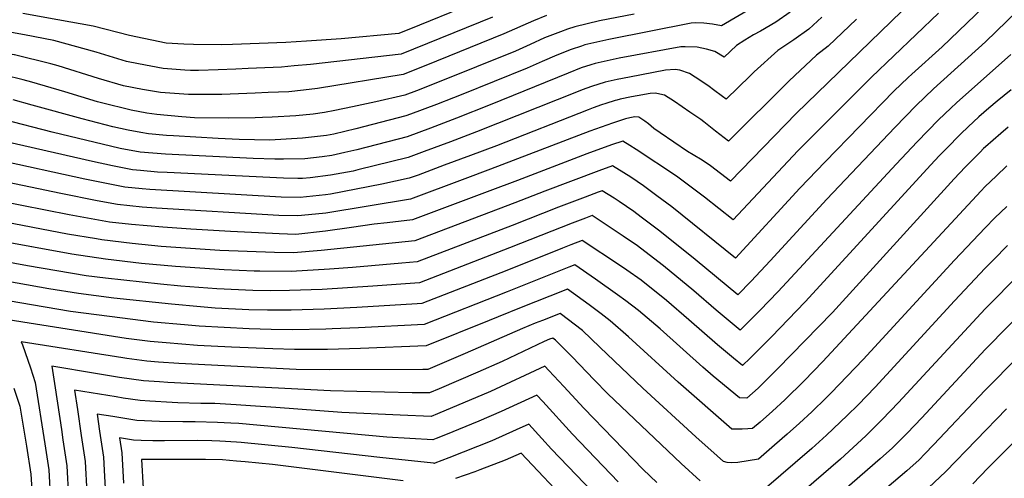
# Model space of a CAD drawing. Units: inches. Extents: x 2569240 to 2572628, y 1497187 to 1502541.
# Drawn here: x 2570031 to 2570611, y 1501406 to 1501676 of the extents above; entities that cross this region are included whole.
import ezdxf

# ---------------------------------------------------------------- set-up
doc = ezdxf.new("R2010")
doc.units = ezdxf.units.IN
doc.header["$MEASUREMENT"] = 0
doc.layers.add('tile_2733_08_contour_10ft', color=52, linetype='Continuous')

msp = doc.modelspace()

# ---------------------------------------------------------------- linework, layer by layer
at = {"layer": 'tile_2733_08_contour_10ft'}
for points, elevation in [([(2570662.75, 1501790.05), (2570488.7, 1501621.28), (2570450.06, 1501581.41), (2570438.17, 1501590.41), (2570433.21, 1501593.69), (2570427.99, 1501596.89), (2570424.64, 1501598.95), (2570408.6, 1501609.8), (2570404.85, 1501612.43), (2570401.67, 1501615.09), (2570399.63, 1501616.71), (2570395.94, 1501619.06), (2570393.66, 1501619.34), (2570390.67, 1501618.72), (2570388.07, 1501618.14), (2570380.41, 1501615.49), (2570367.18, 1501610.76), (2570308.73, 1501588.41), (2570293.58, 1501582.77), (2570261.48, 1501570.87), (2570211.66, 1501562.67), (2570197.36, 1501561.14), (2570195.25, 1501560.93), (2570184.07, 1501561.23), (2570111.89, 1501565.59), (2570103.58, 1501566.17), (2570088.94, 1501567.73), (2570076.98, 1501569.86), (2570055.7, 1501574.08), (2570019.66, 1501581.57)], 9310), ([(2570688.19, 1501748.83), (2570600.17, 1501663.45), (2570569.57, 1501635.72), (2570559.31, 1501625.93), (2570546.72, 1501613.01), (2570506.77, 1501570.89), (2570473.35, 1501534.52), (2570462.24, 1501522.48), (2570454.32, 1501514.45), (2570429.28, 1501535.32), (2570408.35, 1501552.07), (2570397.42, 1501560.31), (2570392.98, 1501563.61), (2570384.44, 1501569.4), (2570381.47, 1501571.37), (2570374.49, 1501575.76), (2570372.16, 1501574.9), (2570364.34, 1501572), (2570348.73, 1501566.12), (2570321.43, 1501555.4), (2570265.5, 1501533.94), (2570256.47, 1501533.11), (2570227.35, 1501530.69), (2570213.91, 1501529.71), (2570191.27, 1501528.18), (2570172.82, 1501528.38), (2570169.58, 1501528.42), (2570151.75, 1501529.15), (2570123.09, 1501531.11), (2570103.12, 1501532.99), (2570081.88, 1501535.43), (2570062.03, 1501538.37), (2570014.71, 1501547.01)], 9280), ([(2570598.89, 1501683.92), (2570574.61, 1501660.57), (2570556.75, 1501644.41), (2570554.65, 1501642.47), (2570546.08, 1501634.35), (2570505.75, 1501592.89), (2570490.78, 1501577.25), (2570452.92, 1501536.09), (2570415.38, 1501566.25), (2570406.52, 1501572.88), (2570398.82, 1501578.58), (2570391.34, 1501583.7), (2570387.25, 1501586.33), (2570380.5, 1501590.4), (2570372.5, 1501587.51), (2570340.72, 1501575.52), (2570322.97, 1501568.59), (2570264.16, 1501546.25), (2570208.98, 1501540.63), (2570192.62, 1501539.32), (2570181.43, 1501539.45), (2570149.23, 1501540.7), (2570114.81, 1501543.05), (2570097.63, 1501544.67), (2570079.82, 1501546.91), (2570076.66, 1501547.4), (2570059.49, 1501550.25), (2570017.59, 1501558.19)], 9290), ([(2570572.55, 1501680.26), (2570532.95, 1501642.7), (2570489.62, 1501599.31), (2570451.49, 1501558.75), (2570434.62, 1501572.04), (2570420.6, 1501582.62), (2570418.2, 1501584.41), (2570394.4, 1501600.09), (2570390.67, 1501602.47), (2570386.52, 1501605.04), (2570379.99, 1501602.75), (2570365.32, 1501597.43), (2570324.5, 1501581.78), (2570308.29, 1501575.65), (2570262.82, 1501558.56), (2570247.9, 1501556.9), (2570240.21, 1501556.13), (2570226.81, 1501554.05), (2570211.45, 1501551.92), (2570193.93, 1501550.12), (2570184.25, 1501550.41), (2570180.34, 1501550.55), (2570155.52, 1501551.75), (2570132.21, 1501553.13), (2570115.7, 1501554.31), (2570097.18, 1501555.99), (2570084.39, 1501557.34), (2570060.55, 1501561.6), (2570018.62, 1501569.79)], 9300), ([(2570485.16, 1501680.82), (2570476.74, 1501674.94), (2570467.63, 1501669.68), (2570463.63, 1501667.5), (2570458.53, 1501664.4), (2570453.58, 1501661.33), (2570446.31, 1501654.5), (2570440.82, 1501657.83), (2570435.79, 1501659.21), (2570430.32, 1501660.21), (2570423.38, 1501660.49), (2570420.72, 1501660.59), (2570384.48, 1501653.74), (2570370.25, 1501650.67), (2570367.68, 1501649.91), (2570362.11, 1501648.19), (2570354.32, 1501645.07), (2570308.46, 1501626.3), (2570288.67, 1501618.5), (2570273.27, 1501612.72), (2570259.51, 1501607.58), (2570229.96, 1501599.85), (2570222.97, 1501598.23), (2570215.16, 1501596.51), (2570209.49, 1501595.69), (2570199.34, 1501594.62), (2570186.75, 1501594.32), (2570181.61, 1501594.41), (2570168.95, 1501594.72), (2570117.22, 1501597.31), (2570109.85, 1501597.83), (2570102.43, 1501598.55), (2570090.5, 1501600.73), (2570050.54, 1501610.26), (2570021.64, 1501617.68)], 9340), ([(2570393.18, 1501679.81), (2570372.91, 1501675.77), (2570358.42, 1501672.28), (2570354.07, 1501670.82), (2570349.83, 1501669.37), (2570340.47, 1501665.87), (2570332.08, 1501661.95), (2570323.34, 1501658.04), (2570277.41, 1501639.49), (2570265.12, 1501634.65), (2570258.23, 1501632.06), (2570241.07, 1501628.17), (2570227.34, 1501625.17), (2570217.09, 1501623.03), (2570210.96, 1501621.81), (2570204.26, 1501620.96), (2570194.12, 1501619.95), (2570180.03, 1501619.11), (2570174.4, 1501618.88), (2570170.14, 1501618.75), (2570154.49, 1501618.46), (2570134.36, 1501618.76), (2570126.87, 1501619.29), (2570112.11, 1501620.65), (2570106.21, 1501621.52), (2570096.97, 1501623.18), (2570079.6, 1501627.55), (2570077.23, 1501628.16), (2570058.09, 1501634.06), (2570038.5, 1501639.74), (2570033.55, 1501641.15), (2570022.21, 1501643.82)], 9360), ([(2570465.45, 1501685.01), (2570444.65, 1501672.96), (2570439.44, 1501673.85), (2570434.25, 1501674.5), (2570429.13, 1501674.54), (2570426.79, 1501674.43), (2570378.43, 1501664.78), (2570364.26, 1501661.6), (2570362.19, 1501660.93), (2570356.22, 1501658.94), (2570347.74, 1501655.61), (2570339.13, 1501651.91), (2570330.18, 1501647.9), (2570291.45, 1501632.32), (2570286.79, 1501630.47), (2570276.88, 1501626.58), (2570261.5, 1501620.8), (2570258.87, 1501619.82), (2570229.31, 1501612.23), (2570216.38, 1501609.06), (2570212.06, 1501608.3), (2570198, 1501606.81), (2570178.77, 1501605.63), (2570160.63, 1501605.96), (2570148.28, 1501606.49), (2570121.94, 1501608.11), (2570117.87, 1501608.39), (2570107.17, 1501609.36), (2570102.83, 1501609.99), (2570095.22, 1501611.51), (2570086.26, 1501613.47), (2570077.31, 1501615.67), (2570068.24, 1501618.17), (2570038.67, 1501626.25), (2570027.53, 1501629.29)], 9350), ([(2570291.05, 1501683.08), (2570266.81, 1501673.19), (2570254.69, 1501668.27), (2570220.7, 1501665.31), (2570200.22, 1501663.78), (2570188.16, 1501663.08), (2570156.79, 1501661.88), (2570150.03, 1501661.71), (2570133.79, 1501661.79), (2570128.08, 1501662.11), (2570117.65, 1501662.71), (2570096, 1501667.09), (2570074.61, 1501672.6), (2570053.91, 1501676.44), (2570033.24, 1501680.16)], 9390), ([(2570341.73, 1501679.02), (2570334.07, 1501675.86), (2570316.54, 1501668.12), (2570270.64, 1501649.54), (2570257.33, 1501644.21), (2570206.79, 1501635.92), (2570198.45, 1501634.99), (2570189.95, 1501634.1), (2570177.65, 1501633.55), (2570170.17, 1501633.23), (2570150.38, 1501632.37), (2570130.75, 1501632.36), (2570114.32, 1501633.55), (2570103.66, 1501635.4), (2570092.64, 1501637.63), (2570077.73, 1501641.9), (2570054.12, 1501649.23), (2570049.81, 1501650.46), (2570028.38, 1501655.8), (2570028.3, 1501655.81), (2570028.06, 1501655.86), (2570013.6, 1501658.41), (2570008.58, 1501659.11), (2570000, 1501660.22)], 9370), ([(2570309.85, 1501678.02), (2570256.01, 1501656.24), (2570202.6, 1501650.11), (2570192.96, 1501649.23), (2570185.67, 1501648.61), (2570165.91, 1501647.67), (2570158.74, 1501647.33), (2570148.33, 1501646.88), (2570136.78, 1501646.64), (2570132.06, 1501646.62), (2570128.59, 1501646.79), (2570115.93, 1501647.67), (2570101.36, 1501650.48), (2570094.27, 1501651.96), (2570076.39, 1501657.33), (2570051.53, 1501664.21), (2570034.24, 1501667.51), (2570018.76, 1501670.23), (2570003.01, 1501672.43), (2570000, 1501672.6)], 9380), ([(2570503.79, 1501678.06), (2570496.17, 1501671), (2570487.27, 1501664.65), (2570477.8, 1501658.41), (2570464, 1501645.72), (2570461.48, 1501643.35), (2570447.52, 1501629.76), (2570445.26, 1501631.35), (2570440.01, 1501635.15), (2570437.47, 1501637.09), (2570432.49, 1501640.5), (2570425.83, 1501644.88), (2570420.12, 1501646.74), (2570417.44, 1501647.09), (2570411.7, 1501646.84), (2570390.51, 1501642.73), (2570383.33, 1501641.31), (2570376.24, 1501639.73), (2570368.12, 1501637.21), (2570362.68, 1501635.19), (2570360.24, 1501634.26), (2570300.47, 1501610.4), (2570285.08, 1501604.63), (2570269.65, 1501598.88), (2570260.15, 1501595.35), (2570230.58, 1501588.02), (2570227.69, 1501587.35), (2570214.36, 1501584.93), (2570202.55, 1501583.48), (2570197.93, 1501582.99), (2570195.18, 1501582.93), (2570186.74, 1501583.14), (2570118.26, 1501586.46), (2570112.6, 1501586.76), (2570102.62, 1501587.65), (2570097.86, 1501588.12), (2570095.88, 1501588.48), (2570086, 1501590.46), (2570074.26, 1501593.07), (2570011.29, 1501607.36)], 9330), ([(2570524.2, 1501676.83), (2570507.43, 1501660.96), (2570500.72, 1501655.65), (2570484.53, 1501640.57), (2570448.73, 1501605.01), (2570441.19, 1501610.82), (2570434.21, 1501616.42), (2570432.43, 1501617.76), (2570426.14, 1501622.05), (2570416.94, 1501628.27), (2570411.04, 1501632.1), (2570408.44, 1501632.72), (2570405.83, 1501633.14), (2570402.68, 1501633.09), (2570394.98, 1501631.69), (2570391.64, 1501631.08), (2570385.07, 1501629.69), (2570382.96, 1501629.19), (2570382.13, 1501628.98), (2570376.57, 1501627.23), (2570374.04, 1501626.41), (2570369.03, 1501624.52), (2570366.17, 1501623.43), (2570312.28, 1501602.3), (2570296.9, 1501596.52), (2570281.46, 1501590.78), (2570266.01, 1501585.04), (2570260.79, 1501583.11), (2570244.62, 1501579.58), (2570229.55, 1501576.65), (2570214.39, 1501573.83), (2570211.4, 1501573.38), (2570196.58, 1501571.86), (2570185.38, 1501572.01), (2570108.1, 1501576.51), (2570103.51, 1501576.92), (2570093.39, 1501577.9), (2570081.5, 1501580.18), (2570069.69, 1501582.64), (2570017.58, 1501593.97)], 9320), ([(2570615.14, 1501655.92), (2570583.13, 1501627.63), (2570579.77, 1501624.48), (2570572.46, 1501617.56), (2570559.92, 1501604.62), (2570547.64, 1501591.51), (2570478.14, 1501516.39), (2570467.33, 1501505.34), (2570455.72, 1501493.66), (2570441.51, 1501505.55), (2570428.36, 1501516.83), (2570410.56, 1501531.51), (2570396.96, 1501541.98), (2570395.15, 1501543.34), (2570386.76, 1501549.03), (2570368.47, 1501561.12), (2570364.54, 1501559.66), (2570356.73, 1501556.73), (2570319.88, 1501542.17), (2570266.84, 1501521.64), (2570239.35, 1501519.57), (2570209.51, 1501517.72), (2570190.29, 1501516.96), (2570179.32, 1501516.86), (2570168.67, 1501517.01), (2570147.44, 1501518.03), (2570126.4, 1501519.69), (2570114.37, 1501520.86), (2570082.04, 1501524.24), (2570070.55, 1501525.76), (2570053.25, 1501528.58), (2570036.02, 1501531.58), (2570015.57, 1501535.37)], 9270), ([(2570615.31, 1501635.26), (2570607.02, 1501628.44), (2570602.04, 1501624.32), (2570596.32, 1501619.24), (2570589.98, 1501613.38), (2570585.56, 1501609.23), (2570576.96, 1501600.46), (2570572.94, 1501596.34), (2570567.97, 1501590.98), (2570494.04, 1501510.29), (2570474.06, 1501489.81), (2570461.49, 1501477.2), (2570457.11, 1501472.87), (2570451.7, 1501477.26), (2570442.36, 1501485.03), (2570425.44, 1501499.83), (2570412.27, 1501511.09), (2570397.33, 1501523.05), (2570388.91, 1501529.02), (2570385.27, 1501531.54), (2570362.73, 1501546.53), (2570355.96, 1501543.86), (2570351.12, 1501541.94), (2570318.33, 1501528.91), (2570268.18, 1501509.33), (2570265.49, 1501509.14), (2570229.92, 1501507.06), (2570210.65, 1501506.03), (2570191.24, 1501505.47), (2570177.28, 1501505.54), (2570166.4, 1501505.76), (2570146.55, 1501506.74), (2570137.95, 1501507.37), (2570120.77, 1501508.94), (2570086.88, 1501512.58), (2570065.96, 1501515.27), (2570048.66, 1501518.11), (2570016.55, 1501523.74)], 9260), ([(2570613.45, 1501613.13), (2570609.15, 1501609.54), (2570600.13, 1501601.62), (2570599.07, 1501600.64), (2570596.93, 1501598.49), (2570588.21, 1501589.62), (2570581.7, 1501582.7), (2570510.01, 1501504.17), (2570477.59, 1501470.89), (2570466.29, 1501459.65), (2570459.61, 1501453.65), (2570455.35, 1501453.92), (2570439.87, 1501466.66), (2570433.66, 1501472), (2570408.48, 1501494.43), (2570395.76, 1501505.21), (2570388.34, 1501510.89), (2570383.4, 1501514.6), (2570370.43, 1501523.77), (2570358.37, 1501532.17), (2570354.82, 1501530.77), (2570347.87, 1501528.03), (2570318.39, 1501516.28), (2570269.52, 1501497.02), (2570231.02, 1501495.08), (2570215.4, 1501494.39), (2570211.63, 1501494.25), (2570192.2, 1501493.91), (2570179.58, 1501494.13), (2570166.61, 1501494.49), (2570137.06, 1501496.07), (2570128.46, 1501496.77), (2570110.24, 1501498.45), (2570084.31, 1501501.68), (2570061.37, 1501504.78), (2570009.56, 1501513.51)], 9250), ([(2570612.69, 1501590.47), (2570606.36, 1501584.45), (2570600, 1501578.26), (2570597.42, 1501575.5), (2570504.42, 1501475.21), (2570493.31, 1501463.88), (2570481.99, 1501452.64), (2570474.74, 1501446.11), (2570467.44, 1501439.59), (2570463.04, 1501435.72), (2570460.18, 1501435.54), (2570456.84, 1501435.43), (2570450.72, 1501435.44), (2570419.13, 1501463.09), (2570389.83, 1501489.76), (2570379.13, 1501499.29), (2570373.89, 1501503.27), (2570366.7, 1501508.65), (2570354.02, 1501517.8), (2570343.54, 1501513.72), (2570326.7, 1501507.03), (2570313.12, 1501501.47), (2570307.94, 1501499.38), (2570270.8, 1501484.46), (2570232.04, 1501482.92), (2570212.62, 1501482.35), (2570193.17, 1501482.3), (2570180.53, 1501482.67), (2570156.12, 1501483.64), (2570136.16, 1501484.74), (2570117.69, 1501486.17), (2570108.29, 1501487.06), (2570094.11, 1501488.86), (2570013.31, 1501501.49)], 9240), ([(2570612.69, 1501566.55), (2570605.75, 1501559.74), (2570600, 1501553.99), (2570581.96, 1501534.84), (2570528.16, 1501476.46), (2570509.23, 1501456.78), (2570506.27, 1501453.87), (2570497.84, 1501445.58), (2570490.61, 1501439.03), (2570483.28, 1501432.53), (2570475.92, 1501426.04), (2570466.47, 1501417.8), (2570454.34, 1501415.75), (2570450.46, 1501415.57), (2570448.06, 1501415.81), (2570445.96, 1501416.45), (2570442.07, 1501419.77), (2570429.48, 1501430.89), (2570398.39, 1501459.54), (2570373.03, 1501483.78), (2570362.83, 1501493.48), (2570349.66, 1501503.44), (2570339.21, 1501499.47), (2570334.99, 1501497.8), (2570327.49, 1501494.67), (2570293.72, 1501479.96), (2570271.76, 1501470.62), (2570268.8, 1501470.58), (2570213.62, 1501470.33), (2570194.14, 1501470.62), (2570125.16, 1501473.99), (2570113.09, 1501474.95), (2570106.31, 1501475.51), (2570094.53, 1501477.12), (2570092.15, 1501477.45), (2570032.32, 1501486.93), (2570033.01, 1501484.98), (2570034.64, 1501480.49), (2570037.86, 1501471.55), (2570040.55, 1501462.88), (2570046.28, 1501426.73), (2570048.62, 1501411.41), (2570049.65, 1501393.01)], 9230), ([(2570613.12, 1501543.48), (2570604.89, 1501535.1), (2570600, 1501530.12), (2570581.96, 1501510.99), (2570535.16, 1501460.08), (2570525.18, 1501449.67), (2570518.78, 1501443.4), (2570506.57, 1501431.92), (2570497.79, 1501424.13), (2570469.9, 1501399.87)], 9220), ([(2570620.7, 1501527.19), (2570600, 1501506.24), (2570548.94, 1501451.05), (2570539.4, 1501441.08), (2570530.37, 1501432.14), (2570529.63, 1501431.41), (2570514.68, 1501417.83), (2570473.33, 1501381.95)], 9210), ([(2570627.41, 1501510.13), (2570600, 1501482.3), (2570562.59, 1501442.11), (2570553.97, 1501433.06), (2570545.36, 1501424.4), (2570538.04, 1501417.89), (2570512.65, 1501395.79)], 9200), ([(2570699.73, 1501510.2), (2570601.55, 1501412.54), (2570592.75, 1501403.28)], 9170), ([(2570639.39, 1501498.15), (2570600, 1501458.46), (2570569.5, 1501426.14), (2570564.43, 1501420.93), (2570561.01, 1501417.42), (2570553.77, 1501410.88), (2570542.08, 1501400.94)], 9190), ([(2570432.13, 1501405.01), (2570420.97, 1501415.22), (2570377.78, 1501456.31), (2570369.68, 1501464.4), (2570356.79, 1501477.99), (2570346.95, 1501487.82), (2570345.31, 1501489.08), (2570343.45, 1501488.38), (2570340.24, 1501486.99), (2570315.44, 1501475.25), (2570301.12, 1501468.92), (2570278.4, 1501459.16), (2570272.73, 1501456.78), (2570262.44, 1501456.9), (2570229.9, 1501457.54), (2570214.53, 1501458.05), (2570118.7, 1501462.85), (2570113.76, 1501463.21), (2570104.33, 1501463.93), (2570090.18, 1501465.92), (2570076.07, 1501468.13), (2570050.39, 1501472.46), (2570052.24, 1501459.84), (2570055.94, 1501435.14), (2570056.9, 1501429.21), (2570059.25, 1501413.9), (2570060.21, 1501395.48)], 9220), ([(2570406.52, 1501403.98), (2570398.54, 1501411.76), (2570363.63, 1501447.86), (2570351.92, 1501460.57), (2570343.04, 1501470.05), (2570340.67, 1501472.43), (2570308.66, 1501457.66), (2570277.54, 1501444.48), (2570273.7, 1501442.94), (2570255.39, 1501443.61), (2570221.03, 1501445.25), (2570182.3, 1501448.21), (2570167.39, 1501449.23), (2570158.97, 1501449.75), (2570146.42, 1501450.44), (2570138.1, 1501450.61), (2570124.48, 1501450.92), (2570121.24, 1501451.1), (2570108.1, 1501451.88), (2570102.34, 1501452.28), (2570092.33, 1501453.76), (2570088.21, 1501454.38), (2570063.69, 1501458.38), (2570065.37, 1501447.05), (2570067.65, 1501431.73), (2570069.89, 1501416.39), (2570070.86, 1501397.97)], 9210), ([(2570028.03, 1501459.56), (2570031.56, 1501448.95), (2570035.46, 1501425.39), (2570038.01, 1501408.93), (2570039.12, 1501390.54), (2570040.83, 1501330.44), (2570041.01, 1501306.61), (2570041.03, 1501300.56), (2570039.89, 1501274.74), (2570039.19, 1501266.33), (2570035.17, 1501254.7), (2570028.51, 1501239.06)], 9240), ([(2570383.91, 1501404.37), (2570356.93, 1501432.54), (2570339.45, 1501451.68), (2570335.99, 1501455.39), (2570314.85, 1501445.74), (2570301.86, 1501440.1), (2570282.14, 1501432.09), (2570276.64, 1501429.86), (2570274.67, 1501429.1), (2570247.64, 1501430.7), (2570160.44, 1501438.68), (2570155.73, 1501438.97), (2570147.89, 1501439.41), (2570134.65, 1501439.71), (2570127.53, 1501439.68), (2570113.8, 1501439.87), (2570100.34, 1501440.62), (2570086.22, 1501442.79), (2570076.99, 1501444.3), (2570078.48, 1501434.26), (2570080.69, 1501418.91), (2570081.14, 1501411.21), (2570081.75, 1501400.51)], 9200), ([(2570612.5, 1501447.43), (2570576.75, 1501410.41), (2570546.24, 1501381.56)], 9180), ([(2570373.69, 1501393.43), (2570344.58, 1501423.74), (2570338.92, 1501430), (2570331.31, 1501438.36), (2570323.87, 1501434.95), (2570309.54, 1501428.64), (2570284.19, 1501418.57), (2570275.91, 1501415.36), (2570275.63, 1501415.27), (2570275.19, 1501415.32), (2570243.44, 1501418.82), (2570191.71, 1501424.62), (2570161.8, 1501427.59), (2570159.07, 1501427.78), (2570149.35, 1501428.38), (2570144.57, 1501428.51), (2570136.11, 1501428.71), (2570116.77, 1501428.55), (2570109.72, 1501428.63), (2570103.02, 1501428.72), (2570098.35, 1501428.95), (2570090.28, 1501430.22), (2570091.56, 1501421.46), (2570092.61, 1501403.54)], 9190), ([(2570356.44, 1501389.99), (2570326.63, 1501421.32), (2570317.24, 1501417.13), (2570302.43, 1501411.46), (2570299.47, 1501410.39), (2570288.07, 1501406.41)], 9180), ([(2570257.24, 1501405.07), (2570180.32, 1501414.6), (2570164.11, 1501416.28), (2570159.12, 1501416.66), (2570150.83, 1501417.27), (2570140.88, 1501417.53), (2570137.58, 1501417.61), (2570103.23, 1501417.52), (2570106.15, 1501366.84)], 9180)]:
    msp.add_lwpolyline(points, dxfattribs=dict(at, elevation=elevation))

doc.saveas('drawing.dxf')
